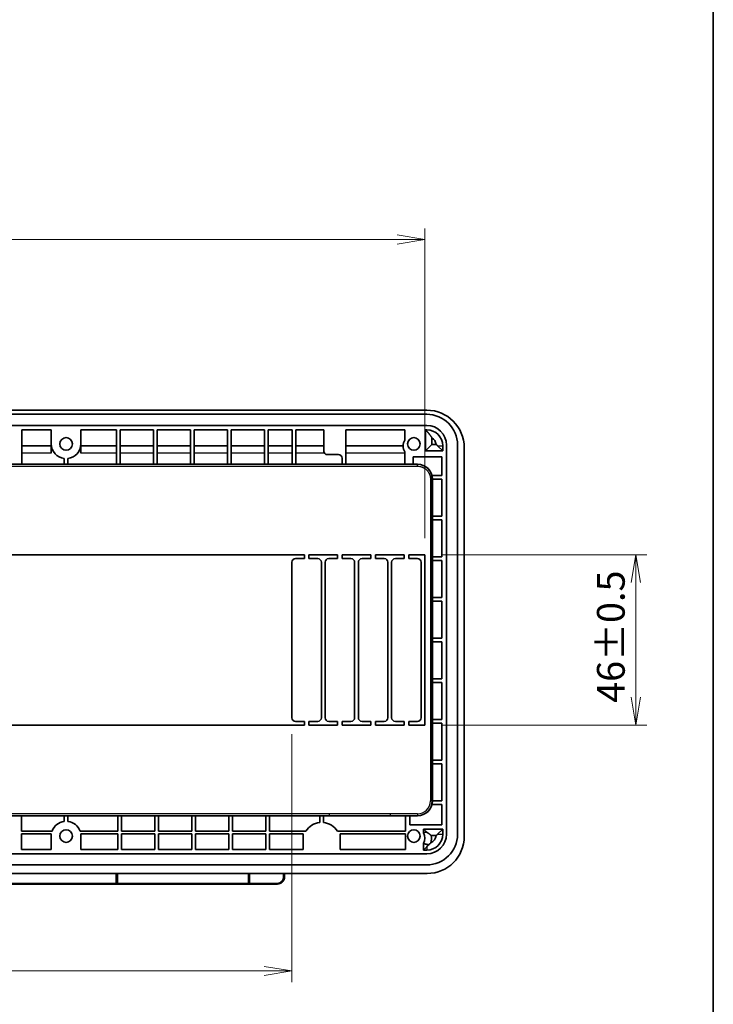
# Model space of a CAD drawing. Units: millimetres. Extents: x 43 to 1216, y 24 to 867.
# Drawn here: x 1029 to 1216, y 335 to 601 of the extents above; entities that cross this region are included whole.
import ezdxf

# ---------------------------------------------------------------- set-up
doc = ezdxf.new("R2010")
doc.units = ezdxf.units.MM
doc.header["$LTSCALE"] = 3
doc.layers.get('Defpoints').update_dxf_attribs({"lineweight": 25})
for name, color, linetype, lineweight in [('Border (ISO)', 7, 'Continuous', 35), ('Dimension (ISO)', 7, 'Continuous', 18), ('Visible (ISO)', 7, 'Continuous', 35), ('Visible Narrow (ISO)', 7, 'Continuous', 25)]:
    doc.layers.add(name, color=color, linetype=linetype, lineweight=lineweight)
doc.styles.add('Note Text (TK)', font='MS PGothic.ttf')
doc.dimstyles.new('Default - Method 1b (TK)', dxfattribs={"dimscale": 3, "dimtxt": 2.5, "dimasz": 2.5, "dimexe": 1, "dimexo": 1.5, "dimgap": 1, "dimtad": 1, "dimtoh": 1, "dimrnd": 1e-08, "dimdsep": 46, "dimtxsty": 'Note Text (TK)', "dimblk": 'OPEN', "dimcen": 0.09, "dimdle": 5, "dimclrd": 100, "dimclre": 100, "dimclrt": 7, "dimadec": 1, "dimazin": 1, "dimtfac": 1, "dimtmove": 0, "dimatfit": 3, "dimldrblk": 'OPEN', "dimfxl": 1, "dimtolj": 1, "dimlwd": -1, "dimlwe": -1, "dimarcsym": 0})

# ---------------------------------------------------------------- blocks, each defined once
blk = doc.blocks.new('図面枠 tk図枠')
at = {"layer": 'Border (ISO)'}
blk.add_line((405.5, 289), (405.5, 8), dxfattribs=at)
blk = doc.blocks.new('_Open')
at = {"color": 0, "linetype": 'ByBlock', "lineweight": -2}
for p, q in [((-1, 0.167), (0, 0)), ((-1, -0.167), (0, 0)), ((0, 0), (-1, 0))]:
    blk.add_line(p, q, dxfattribs=at)
blk = doc.blocks.new('*D20')
at = {"layer": 'Defpoints', "color": 0}
for p in [(1138.55, 541.44), (850.55, 456.21), (1138.55, 456.21)]:
    blk.add_point(p, dxfattribs=at)
at = {"layer": 'Dimension (ISO)', "color": 100}
for p, q in [((850.55, 460.71), (850.55, 544.44)), ((1138.55, 460.71), (1138.55, 544.44)), ((858.05, 541.44), (1131.05, 541.44))]:
    blk.add_line(p, q, dxfattribs=at)
at = {"layer": 'Dimension (ISO)', "color": 100, "xscale": 7.5, "yscale": 7.5, "zscale": 7.5, "rotation": 180}
blk.add_blockref('_Open', (850.55, 541.44), dxfattribs=at)
at = {"layer": 'Dimension (ISO)', "color": 100, "xscale": 7.5, "yscale": 7.5, "zscale": 7.5}
blk.add_blockref('_Open', (1138.55, 541.44), dxfattribs=at)
at = {"layer": 'Dimension (ISO)', "color": 7, "insert": (974.9, 548.19), "char_height": 7.5, "attachment_point": 4, "style": 'Note Text (TK)'}
blk.add_mtext('\\A1;288±1.2', dxfattribs=at)
blk = doc.blocks.new('*D21')
at = {"layer": 'Defpoints', "color": 0}
for p in [(1138.55, 456.21), (1138.55, 410.21), (1195.55, 410.21)]:
    blk.add_point(p, dxfattribs=at)
at = {"layer": 'Dimension (ISO)', "color": 100}
for p, q in [((1143.05, 456.21), (1198.55, 456.21)), ((1195.55, 448.71), (1195.55, 417.71)), ((1143.05, 410.21), (1198.55, 410.21))]:
    blk.add_line(p, q, dxfattribs=at)
at = {"layer": 'Dimension (ISO)', "color": 100, "xscale": 7.5, "yscale": 7.5, "zscale": 7.5}
for p, rotation in [((1195.55, 456.21), 90), ((1195.55, 410.21), 270)]:
    blk.add_blockref('_Open', p, dxfattribs=dict(at, rotation=rotation))
at = {"layer": 'Dimension (ISO)', "color": 7, "insert": (1188.8, 416.2), "char_height": 7.5, "attachment_point": 4, "rotation": 90, "style": 'Note Text (TK)'}
blk.add_mtext('\\A1;46±0.5', dxfattribs=at)
blk = doc.blocks.new('*D22')
at = {"layer": 'Defpoints', "color": 0}
for p in [(886.55, 412.21), (1102.55, 412.21), (1102.55, 343.74)]:
    blk.add_point(p, dxfattribs=at)
at = {"layer": 'Dimension (ISO)', "color": 100}
for p, q in [((886.55, 407.71), (886.55, 340.74)), ((1102.55, 407.71), (1102.55, 340.74)), ((894.05, 343.74), (1095.05, 343.74))]:
    blk.add_line(p, q, dxfattribs=at)
at = {"layer": 'Dimension (ISO)', "color": 100, "xscale": 7.5, "yscale": 7.5, "zscale": 7.5, "rotation": 180}
blk.add_blockref('_Open', (886.55, 343.74), dxfattribs=at)
at = {"layer": 'Dimension (ISO)', "color": 100, "xscale": 7.5, "yscale": 7.5, "zscale": 7.5}
blk.add_blockref('_Open', (1102.55, 343.74), dxfattribs=at)
at = {"layer": 'Dimension (ISO)', "color": 7, "insert": (974.5, 350.49), "char_height": 7.5, "attachment_point": 4, "style": 'Note Text (TK)'}
blk.add_mtext('\\A1;216±1.4', dxfattribs=at)

msp = doc.modelspace()

# ---------------------------------------------------------------- linework, layer by layer
at = {"layer": 'Visible (ISO)'}
for p, q in [((850.04872561, 495.32114146), (1139.04872561, 495.32114146)), ((850.04872561, 494.20769218), (1139.04872561, 494.20769218)), ((1139.04872561, 491.20769218), (850.04872561, 491.20769218)), ((1029.54872561, 480.70769218), (1029.54872561, 490.00769218)), ((1037.54872561, 490.00769218), (1029.54872561, 490.00769218)), ((1037.54872561, 486.20769218), (1037.54872561, 490.00769218)), ((1045.54872561, 490.00769218), (1045.54872561, 486.20769218)), ((1045.54872561, 490.00769218), (1055.18872561, 490.00769218)), ((1055.18872561, 490.00769218), (1055.18872561, 480.70769218)), ((1056.18872561, 480.70769218), (1056.18872561, 490.00769218)), ((1056.18872561, 490.00769218), (1065.18872561, 490.00769218)), ((1065.18872561, 490.00769218), (1065.18872561, 480.70769218)), ((1066.18872561, 480.70769218), (1066.18872561, 490.00769218)), ((1066.18872561, 490.00769218), (1075.18872561, 490.00769218)), ((1075.18872561, 490.00769218), (1075.18872561, 480.70769218)), ((1076.18872561, 480.70769218), (1076.18872561, 490.00769218)), ((1076.18872561, 490.00769218), (1085.18872561, 490.00769218)), ((1085.18872561, 490.00769218), (1085.18872561, 480.70769218)), ((1086.18872561, 480.70769218), (1086.18872561, 490.00769218)), ((1086.18872561, 490.00769218), (1095.18872561, 490.00769218)), ((1095.18872561, 490.00769218), (1095.18872561, 480.70769218)), ((1096.18872561, 480.70769218), (1096.18872561, 490.00769218)), ((1096.18872561, 490.00769218), (1102.68872561, 490.00769218)), ((1102.68872561, 480.70769218), (1102.68872561, 490.00769218)), ((1103.68872561, 490.00769218), (1103.68872561, 480.70769218)), ((1103.68872561, 490.00769218), (1111.18872561, 490.00769218)), ((1111.18872561, 490.00769218), (1111.18872561, 484.30769218)), ((1117.18872561, 480.70769218), (1117.18872561, 490.00769218)), ((1117.18872561, 490.00769218), (1133.10872561, 490.00769218)), ((1133.10872561, 487.25285047), (1133.10872561, 490.00769218)), ((1138.6621749, 490.00769224), (1138.6621749, 484.32114165)), ((1139.04872561, 490.00769224), (1138.6621749, 490.00769224)), ((1139.04872561, 489.62114152), (1138.6621749, 490.00769224)), ((1140.4254447, 487.83833642), (1140.4254447, 486.08441116)), ((1037.54872561, 485.70769218), (1029.54872561, 485.70769218)), ((1037.54872561, 483.70769218), (1037.54872561, 486.20769218)), ((1045.54872561, 486.20769218), (1045.54872561, 483.70769218)), ((1055.18872561, 485.70769218), (1045.54872561, 485.70769218)), ((1065.18872561, 485.70769218), (1056.18872561, 485.70769218)), ((1075.18872561, 485.70769218), (1066.18872561, 485.70769218)), ((1085.18872561, 485.70769218), (1076.18872561, 485.70769218)), ((1095.18872561, 485.70769218), (1086.18872561, 485.70769218)), ((1102.68872561, 485.70769218), (1096.18872561, 485.70769218)), ((1111.18872561, 485.69766705), (1103.68872561, 485.69766705)), ((1132.63033572, 485.70769218), (1117.18872561, 485.70769218)), ((1140.4254447, 486.08441116), (1138.6621749, 484.32114165)), ((1140.4254447, 486.08441116), (1141.55732743, 486.08441097)), ((1141.96217446, 485.70769224), (1143.34872561, 484.32114086)), ((1143.34872561, 484.32114086), (1143.34872561, 485.70769224)), ((1144.34872561, 380.70769218), (1144.34872561, 485.90769218)), ((1147.34872561, 485.90769218), (1147.34872561, 380.70769218)), ((1149.1621749, 485.20769218), (1149.1621749, 380.09386213)), ((1041.04872561, 480.70769218), (1041.04872561, 482.23906521)), ((1042.04872561, 482.23906521), (1042.04872561, 480.70769218)), ((1111.18872561, 484.30769218), (1111.18872561, 483.70769218)), ((1112.18872561, 483.30769218), (1115.18872561, 483.30769218)), ((1116.18872561, 482.30769218), (1116.18872561, 480.70769218)), ((1133.10872561, 480.70769218), (1133.10872561, 484.04870384)), ((1135.34872561, 480.70769218), (1135.34872561, 482.73869218)), ((1135.74872561, 482.73869218), (1143.14872561, 482.73869218)), ((1138.6621749, 484.32114165), (1143.34872561, 484.32114086)), ((1143.14872561, 482.73869218), (1143.14872561, 477.70769225)), ((1136.54872561, 480.70769218), (852.54872561, 480.70769218)), ((1143.14872561, 477.70769225), (1140.42170894, 477.70769225)), ((1140.54872561, 476.70769221), (1143.14872561, 476.70769225)), ((1140.54872561, 389.70769218), (1140.54872561, 476.70769218)), ((1143.14872561, 476.70769225), (1143.14872561, 466.70769225)), ((1143.14872561, 466.70769225), (1140.54872561, 466.70769225)), ((1140.54872561, 465.70769225), (1143.14872561, 465.70769225)), ((1143.14872561, 465.70769225), (1143.14872561, 455.70769225)), ((1105.94872561, 456.20769218), (883.14872561, 456.20769218)), ((1103.54872561, 455.20769218), (1105.94872561, 455.20769218)), ((1105.94872561, 455.20769218), (1105.94872561, 456.20769218)), ((1107.14872561, 456.20769218), (1107.14872561, 455.20769218)), ((1114.94872561, 456.20769218), (1107.14872561, 456.20769218)), ((1107.14872561, 455.20769218), (1109.54872561, 455.20769218)), ((1112.54872561, 455.20769218), (1114.94872561, 455.20769218)), ((1114.94872561, 455.20769218), (1114.94872561, 456.20769218)), ((1116.14872561, 456.20769218), (1116.14872561, 455.20769218)), ((1123.94872561, 456.20769218), (1116.14872561, 456.20769218)), ((1116.14872561, 455.20769218), (1118.54872561, 455.20769218)), ((1121.54872561, 455.20769218), (1123.94872561, 455.20769218)), ((1123.94872561, 455.20769218), (1123.94872561, 456.20769218)), ((1125.14872561, 456.20769218), (1125.14872561, 455.20769218)), ((1132.94872561, 456.20769218), (1125.14872561, 456.20769218)), ((1125.14872561, 455.20769218), (1127.54872561, 455.20769218)), ((1130.54872561, 455.20769218), (1132.94872561, 455.20769218)), ((1132.94872561, 455.20769218), (1132.94872561, 456.20769218)), ((1134.14872561, 456.20769218), (1134.14872561, 455.20769218)), ((1138.54872561, 456.20769218), (1134.14872561, 456.20769218)), ((1134.14872561, 455.20769218), (1136.54872561, 455.20769218)), ((1138.54872561, 410.20769218), (1138.54872561, 456.20769218)), ((1143.14872561, 455.70769225), (1140.54872561, 455.70769225)), ((1102.54872561, 412.20769218), (1102.54872561, 454.20769218)), ((1110.54872561, 454.20769218), (1110.54872561, 412.20769218)), ((1111.54872561, 412.20769218), (1111.54872561, 454.20769218)), ((1119.54872561, 454.20769218), (1119.54872561, 412.20769218)), ((1120.54872561, 412.20769218), (1120.54872561, 454.20769218)), ((1128.54872561, 454.20769218), (1128.54872561, 412.20769218)), ((1129.54872561, 412.20769218), (1129.54872561, 454.20769218)), ((1137.54872561, 454.20769218), (1137.54872561, 412.20769218)), ((1140.54872561, 454.70769225), (1143.14872561, 454.70769225)), ((1143.14872561, 454.70769225), (1143.14872561, 444.70769225)), ((1143.14872561, 444.70769225), (1140.54872561, 444.70769225)), ((1140.54872561, 443.70769225), (1143.14872561, 443.70769225)), ((1143.14872561, 443.70769225), (1143.14872561, 433.70769225)), ((1143.14872561, 433.70769225), (1140.54872561, 433.70769225)), ((1140.54872561, 432.70769225), (1143.14872561, 432.70769225)), ((1143.14872561, 432.70769225), (1143.14872561, 422.70769225)), ((1143.14872561, 422.70769225), (1140.54872561, 422.70769225)), ((1140.54872561, 421.70769225), (1143.14872561, 421.70769225)), ((1143.14872561, 421.70769225), (1143.14872561, 411.70769225)), ((883.14872561, 410.20769218), (1105.94872561, 410.20769218)), ((1105.94872561, 411.20769218), (1103.54872561, 411.20769218)), ((1105.94872561, 410.20769218), (1105.94872561, 411.20769218)), ((1107.14872561, 411.20769218), (1107.14872561, 410.20769218)), ((1109.54872561, 411.20769218), (1107.14872561, 411.20769218)), ((1107.14872561, 410.20769218), (1114.94872561, 410.20769218)), ((1114.94872561, 411.20769218), (1112.54872561, 411.20769218)), ((1114.94872561, 410.20769218), (1114.94872561, 411.20769218)), ((1116.14872561, 411.20769218), (1116.14872561, 410.20769218)), ((1118.54872561, 411.20769218), (1116.14872561, 411.20769218)), ((1116.14872561, 410.20769218), (1123.94872561, 410.20769218)), ((1123.94872561, 411.20769218), (1121.54872561, 411.20769218)), ((1123.94872561, 410.20769218), (1123.94872561, 411.20769218)), ((1125.14872561, 411.20769218), (1125.14872561, 410.20769218)), ((1127.54872561, 411.20769218), (1125.14872561, 411.20769218)), ((1125.14872561, 410.20769218), (1132.94872561, 410.20769218)), ((1132.94872561, 411.20769218), (1130.54872561, 411.20769218)), ((1132.94872561, 410.20769218), (1132.94872561, 411.20769218)), ((1134.14872561, 411.20769218), (1134.14872561, 410.20769218)), ((1136.54872561, 411.20769218), (1134.14872561, 411.20769218)), ((1134.14872561, 410.20769218), (1138.54872561, 410.20769218)), ((1143.14872561, 411.70769225), (1140.54872561, 411.70769225)), ((1140.54872561, 410.70769225), (1143.14872561, 410.70769225)), ((1143.14872561, 410.70769225), (1143.14872561, 400.70769225)), ((1143.14872561, 400.70769225), (1140.54872561, 400.70769225)), ((1140.54872561, 399.70769225), (1143.14872561, 399.70769225)), ((1143.14872561, 399.70769225), (1143.14872561, 389.70769225)), ((1140.42170898, 388.70769225), (1143.14872561, 388.70769225)), ((1143.14872561, 389.70769225), (1140.54872561, 389.70769221)), ((1143.14872561, 388.70769225), (1143.14872561, 383.20769218)), ((876.45837133, 385.70769218), (1112.63908116, 385.70769204)), ((1029.44872561, 381.50769218), (1029.44872561, 385.70769218)), ((1041.04872561, 384.17631914), (1041.04872561, 385.70769218)), ((1042.04872561, 385.70769218), (1042.04872561, 384.17631914)), ((1055.54872561, 385.70769218), (1055.54872561, 381.50769218)), ((1056.54872561, 381.50769218), (1056.54872561, 385.70769218)), ((1065.54872561, 385.70769218), (1065.54872561, 381.50769218)), ((1066.54872561, 381.50769218), (1066.54872561, 385.70769218)), ((1075.54872561, 385.70769218), (1075.54872561, 381.50769218)), ((1076.54872561, 381.50769218), (1076.54872561, 385.70769218)), ((1085.54872561, 385.70769218), (1085.54872561, 381.50769218)), ((1086.54872561, 381.50769218), (1086.54872561, 385.70769218)), ((1095.54872561, 385.70769218), (1095.54872561, 381.50769218)), ((1096.54872561, 381.50769218), (1096.54872561, 385.70769218)), ((1110.10872561, 385.70769218), (1110.10872561, 383.88262936)), ((1111.10872561, 383.88262936), (1111.10872561, 385.70769218)), ((1113.55662409, 385.7076919), (1112.63908116, 385.70769204)), ((1113.55662409, 385.70769204), (1129.17908648, 385.70768717)), ((1129.17908648, 385.70769218), (1136.54872561, 385.70769218)), ((1133.24872561, 385.70769218), (1133.24872561, 381.50769218)), ((1134.44872561, 383.20769218), (1134.44872561, 385.70769218)), ((1037.76586955, 381.50769218), (1029.44872561, 381.50769218)), ((1029.44872561, 376.60769218), (1029.44872561, 380.80769218)), ((1029.44872561, 380.80769218), (1037.54872561, 380.80769218)), ((1037.54872561, 376.60769218), (1037.54872561, 380.80769218)), ((1055.54872561, 381.50769218), (1045.33158168, 381.50769218)), ((1045.54872561, 380.80769218), (1055.54872561, 380.80769218)), ((1045.54872561, 380.80769218), (1045.54872561, 376.60769218)), ((1055.54872561, 380.80769218), (1055.54872561, 376.60769218)), ((1065.54872561, 381.50769218), (1056.54872561, 381.50769218)), ((1056.54872561, 380.80769218), (1065.54872561, 380.80769218)), ((1056.54872561, 376.60769218), (1056.54872561, 380.80769218)), ((1065.54872561, 380.80769218), (1065.54872561, 376.60769218)), ((1075.54872561, 381.50769218), (1066.54872561, 381.50769218)), ((1066.54872561, 380.80769218), (1075.54872561, 380.80769218)), ((1066.54872561, 376.60769218), (1066.54872561, 380.80769218)), ((1075.54872561, 380.80769218), (1075.54872561, 376.60769218)), ((1085.54872561, 381.50769218), (1076.54872561, 381.50769218)), ((1076.54872561, 380.80769218), (1085.54872561, 380.80769218)), ((1076.54872561, 376.60769218), (1076.54872561, 380.80769218)), ((1085.54872561, 380.80769218), (1085.54872561, 376.60769218)), ((1095.54872561, 381.50769218), (1086.54872561, 381.50769218)), ((1086.54872561, 380.80769218), (1095.54872561, 380.80769218)), ((1086.54872561, 376.60769218), (1086.54872561, 380.80769218)), ((1095.54872561, 380.80769218), (1095.54872561, 376.60769218)), ((1106.33789431, 381.50769218), (1096.54872561, 381.50769218)), ((1096.54872561, 380.80769218), (1105.60872561, 380.80769218)), ((1096.54872561, 376.60769218), (1096.54872561, 380.80769218)), ((1105.60872561, 380.80769218), (1105.60872561, 376.60769218)), ((1129.17908001, 381.50768717), (1114.87955702, 381.50769185)), ((1115.60872561, 376.60769173), (1115.60872561, 380.80769173)), ((1115.60872561, 380.80769173), (1129.1790798, 380.80768717)), ((1129.1790798, 380.80769218), (1133.24872561, 380.80769218)), ((1133.24872561, 381.50769218), (1129.17908001, 381.50769218)), ((1133.24872561, 380.80769218), (1133.24872561, 376.60769218)), ((1143.14872561, 383.20769218), (1134.44872561, 383.20769218)), ((1143.34872561, 382.0942436), (1138.1621749, 382.09424273)), ((1138.1621749, 382.09424273), (1138.1621749, 381.12382938)), ((1138.9407647, 381.31565305), (1138.1621749, 382.09424273)), ((1141.96217443, 380.70769218), (1143.34872561, 382.0942436)), ((1143.34872561, 380.70769218), (1143.34872561, 382.0942436)), ((1138.1621749, 378.17772493), (1138.1621749, 376.40769203)), ((1141.55732744, 380.33097349), (1140.26317919, 380.33097327)), ((870.95837422, 375.40769218), (1118.13907816, 375.40769135)), ((1037.54872561, 376.60769218), (1029.44872561, 376.60769218)), ((1055.54872561, 376.60769218), (1045.54872561, 376.60769218)), ((1065.54872561, 376.60769218), (1056.54872561, 376.60769218)), ((1075.54872561, 376.60769218), (1066.54872561, 376.60769218)), ((1085.54872561, 376.60769218), (1076.54872561, 376.60769218)), ((1095.54872561, 376.60769218), (1086.54872561, 376.60769218)), ((1105.60872561, 376.60769218), (1096.54872561, 376.60769218)), ((1129.17907852, 376.60768717), (1115.60872561, 376.60769173)), ((1118.13907816, 375.40769135), (1129.17907816, 375.40768717)), ((1129.17907816, 375.40769218), (1139.04872561, 375.40769218)), ((1133.24872561, 376.60769218), (1129.17907852, 376.60769218)), ((1139.04872546, 377.29424275), (1138.1621749, 376.40769203)), ((1138.1621749, 376.40769203), (1139.04872561, 376.40769218)), ((1118.13907725, 372.40769135), (870.95837515, 372.40769218)), ((1118.13907656, 370.09424206), (870.95837587, 370.0942429)), ((1055.10872561, 367.50769218), (1055.10872561, 370.09424228)), ((1091.10872561, 370.09424216), (1091.10872561, 367.50769218)), ((1100.60872561, 370.09424212), (1100.60872561, 369.20769217)), ((1129.17907655, 370.09423789), (1118.13907656, 370.09424206)), ((1129.17907725, 372.40768717), (1118.13907725, 372.40769135)), ((1139.16255566, 370.0942429), (1129.17907655, 370.0942429)), ((1139.04872561, 372.40769218), (1129.17907725, 372.40769218)), ((1100.6086156, 369.20683095), (1100.60861324, 369.20417524)), ((1055.40872561, 367.20769218), (933.68872561, 367.20769218)), ((1055.40872561, 367.20769218), (1090.80872561, 367.20769218)), ((1098.6087256, 367.20769218), (1090.80872561, 367.20769218)), ((1098.6087256, 367.20774861), (1098.6087256, 367.2077486))]:
    msp.add_line(p, q, dxfattribs=at)
for centre in [(1041.54872561, 486.20769218), (1135.54872561, 486.20769218), (1041.54872561, 380.20769218), (1135.54872561, 380.20769218)]:
    msp.add_circle(centre, 1.7, dxfattribs=at)
for centre, radius, start, end in [((1139.04872561, 485.20769218), 10.11344928, 0, 90), ((1139.04872561, 485.90769218), 8.3, 0, 90), ((1139.04872561, 485.90769218), 5.3, 0, 90), ((1139.04872561, 485.70769224), 4.3, 0, 90), ((1135.54872561, 485.65077715), 2.91894483, 146.7116008497, 213.2883991503), ((1139.04872561, 485.70769224), 2.53673019, 8.5403357825, 57.1314129529), ((1041.54872561, 486.20769218), 4, 180, 262.8192442185), ((1041.54872561, 486.20769218), 4, 277.1807557815, 0), ((1112.18872561, 484.30769218), 1, 180, 270), ((1115.18872561, 482.30769218), 1, 0, 90), ((1135.54872561, 485.65077715), 2.91894483, 266.0711346723, 273.9288653195), ((1136.54872561, 476.70769218), 4, 0, 90), ((1103.54872561, 454.20769218), 1, 90, 180), ((1109.54872561, 454.20769218), 1, 0, 90), ((1112.54872561, 454.20769218), 1, 90, 180), ((1118.54872561, 454.20769218), 1, 0, 90), ((1121.54872561, 454.20769218), 1, 90, 180), ((1127.54872561, 454.20769218), 1, 0, 90), ((1130.54872561, 454.20769218), 1, 90, 180), ((1136.54872561, 454.20769218), 1, 0, 90), ((1103.54872561, 412.20769218), 1, 180, 270), ((1109.54872561, 412.20769218), 1, 270, 0), ((1112.54872561, 412.20769218), 1, 180, 270), ((1118.54872561, 412.20769218), 1, 270, 0), ((1121.54872561, 412.20769218), 1, 180, 270), ((1127.54872561, 412.20769218), 1, 270, 0), ((1130.54872561, 412.20769218), 1, 180, 270), ((1136.54872561, 412.20769218), 1, 270, 0), ((1136.54872561, 389.70769218), 4, 270, 0), ((1041.54872561, 380.20769218), 4, 97.1807557815, 161.0344250112), ((1041.54872561, 380.20769218), 4, 18.9655749889, 82.8192442185), ((1110.60872561, 378.90769218), 5, 95.7391704773, 148.6677485024), ((1110.60872561, 378.90769218), 5, 31.3322476438, 84.2608295227), ((1135.54872561, 379.65077715), 3, 330.5925251954, 29.4074748046), ((1139.04872561, 380.70769218), 5.3, 270, 0), ((1139.04872561, 380.70769218), 4.3, 270, 0), ((1139.04872561, 380.70769218), 8.3, 270, 0), ((1139.04872561, 380.70769218), 2.53673019, 295.7559911436, 351.4596650725), ((1135.54872561, 379.65077715), 4.76326981, 345.0625895551, 8.2099172354), ((1055.40872561, 367.50769218), 0.3, 180, 270), ((1090.80872561, 367.50769218), 0.3, 270, 0)]:
    msp.add_arc(centre, radius, start, end, dxfattribs=at)
msp.add_ellipse((1139.16179411, 380.09462368), major_axis=(7.07160631, -7.07160631), ratio=0.9999238505, start_param=5.49782522, end_param=7.0685453944, dxfattribs=at)
for points, degree in [([(1140.4254447, 487.83833642), (1139.94012816, 488.72973897), (1139.04872561, 489.62114152)], 2), ([(1141.55732743, 486.08441097), (1141.75975095, 485.91011579), (1141.96217446, 485.70769224)], 2), ([(1138.9407647, 381.31565305), (1138.52767194, 381.21974121), (1138.1621749, 381.12382938)], 2), ([(1140.26317919, 380.33097327), (1139.60197193, 380.90362871), (1138.9407647, 381.31565305)], 2), ([(1141.55732744, 380.33097349), (1141.75975093, 380.50526865), (1141.96217443, 380.70769218)], 2), ([(1139.55783006, 377.84831609), (1138.78982399, 378.01302051), (1138.1621749, 378.17772493)], 2), ([(1139.04872546, 377.29424275), (1139.32576215, 377.57127942), (1139.55783006, 377.84831609)], 2), ([(1100.02651841, 367.79706707), (1100.0035714, 367.77400497), (1099.98004739, 367.75149876), (1099.95599232, 367.72958539)], 3), ([(1098.7261243, 367.21123969), (1098.68704181, 367.20895467), (1098.64787538, 367.20780933), (1098.6087256, 367.20780502)], 3)]:
    msp.add_open_spline(points, degree=degree, dxfattribs=at)
for points, knots in [([(1140.15103492, 378.42297901), (1140.05847034, 378.31068017), (1139.9615333, 378.20739778), (1139.76319431, 378.01676598), (1139.66205534, 377.92918197), (1139.55783006, 377.84831609)], [-2.75402673056, -2.75402673056, -2.75402673056, -2.75402673056, -2.6429042802, -2.6429042802, -2.53453477719, -2.53453477719, -2.53453477719, -2.53453477719]), ([(1099.95600641, 367.72959767), (1099.7756131, 367.56528629), (1099.5693125, 367.43809266), (1099.35321531, 367.35142304), (1099.14887184, 367.26946747), (1098.93594527, 367.22360135), (1098.72615206, 367.21118201)], [0.52731193084, 0.52731193084, 0.52731193084, 0.52731193084, 0.75, 0.75, 0.75, 0.96057586003, 0.96057586003, 0.96057586003, 0.96057586003]), ([(1100.608671, 369.20417519), (1100.6081225, 368.85997799), (1100.51949928, 368.56175557), (1100.40444256, 368.3271238), (1100.31785623, 368.15055089), (1100.21623325, 368.00838679), (1100.11799966, 367.89540721), (1100.1016274, 367.87657728), (1100.08533107, 367.85854594), (1100.06917438, 367.84127738), (1100.06109604, 367.8326431), (1100.05305257, 367.82419955), (1100.04505134, 367.81594205), (1100.04105072, 367.8118133), (1100.03706066, 367.80773107), (1100.03308205, 367.80369476), (1100.03087971, 367.80146048), (1100.02933733, 367.79989511), (1100.02736493, 367.79791111)], [0.00084821737, 0.00084821737, 0.00084821737, 0.00084821737, 0.25, 0.25, 0.25, 0.4375, 0.4375, 0.4375, 0.46875, 0.46875, 0.46875, 0.484375, 0.484375, 0.484375, 0.4921875, 0.4921875, 0.4921875, 0.49651207631, 0.49651207631, 0.49651207631, 0.49651207631])]:
    msp.add_open_spline(points, degree=3, knots=knots, dxfattribs=at)
at = {"layer": 'Visible Narrow (ISO)'}
for p, q in [((1139.04872561, 489.62114152), (1139.04872561, 490.00769224)), ((1141.96217446, 485.70769224), (1143.34872561, 485.70769224)), ((1037.54872561, 483.70769218), (1029.54872561, 483.70769218)), ((1055.18872561, 483.70769218), (1045.54872561, 483.70769218)), ((1065.18872561, 483.70769218), (1056.18872561, 483.70769218)), ((1075.18872561, 483.70769218), (1066.18872561, 483.70769218)), ((1085.18872561, 483.70769218), (1076.18872561, 483.70769218)), ((1095.18872561, 483.70769218), (1086.18872561, 483.70769218)), ((1102.68872561, 483.70769218), (1096.18872561, 483.70769218)), ((1111.18872561, 483.70769218), (1103.68872561, 483.70769218)), ((1133.10872561, 483.70769218), (1117.18872561, 483.70769218)), ((1136.54872561, 480.68804758), (852.54872562, 480.68804758)), ((852.54872562, 480.18805208), (1136.54872561, 480.18805118)), ((1136.54872561, 480.70769218), (1136.54872561, 480.68804758)), ((1136.54872561, 480.18805118), (1136.54872561, 480.68804758)), ((1140.02908526, 476.70769217), (1140.02908424, 389.70769218)), ((1140.02908526, 476.70769217), (1140.52908102, 476.70769217)), ((1140.54872561, 476.70769218), (1140.52908102, 476.70769217)), ((1140.52908102, 389.70769218), (1140.52908102, 476.70769217)), ((1140.52908102, 389.70769218), (1140.02908424, 389.70769218)), ((1140.52908102, 389.70769218), (1140.54872561, 389.70769218)), ((1112.63908129, 386.22733715), (876.45837086, 386.22733715)), ((1129.17908144, 386.22733715), (1112.63908129, 386.22734216)), ((1112.63908129, 386.22733966), (1112.63908129, 385.72733678)), ((1129.17908144, 386.2273369), (1129.17908129, 385.72733177)), ((1136.54872561, 386.22733561), (1129.17908144, 386.22733664)), ((1136.54872561, 386.22733561), (1136.54872561, 385.72733678)), ((876.45837103, 385.72733678), (1112.63908128, 385.72733678)), ((1112.63908128, 385.72733678), (1129.17908129, 385.72733177)), ((1129.17908129, 385.72733678), (1136.54872561, 385.72733678)), ((1136.54872561, 385.70769218), (1136.54872561, 385.72733678)), ((1141.96217443, 380.70769218), (1143.34872561, 380.70769218)), ((1139.04872546, 377.29424275), (1139.04872561, 376.40769218)), ((1055.40872561, 370.09424228), (1055.40872561, 367.50769218)), ((1090.80872561, 367.50769218), (1090.80872561, 370.09424216)), ((1100.30872561, 369.17578111), (1100.30872561, 370.09424212)), ((933.9870236, 367.47578123), (1055.11042762, 367.47578123)), ((1055.40872561, 367.50769218), (1055.10872561, 367.50769218)), ((1055.40872561, 367.20769218), (1055.40872561, 367.50769218)), ((1055.40872561, 367.50769218), (1090.80872561, 367.50769218)), ((1090.80872561, 367.50769218), (1090.80872561, 367.20769218)), ((1091.10872561, 367.50769218), (1090.80872561, 367.50769218)), ((1091.1070236, 367.47578123), (1098.60872561, 367.47578123)), ((1098.60872561, 367.47578163), (1098.6087256, 367.20774861))]:
    msp.add_line(p, q, dxfattribs=at)
for centre, radius, start, end in [((1136.54872561, 476.70769218), 3.9803554, 0, 90), ((1136.54872561, 389.70769218), 3.48035759, 270, 0), ((1136.54872561, 389.70769218), 3.9803554, 270, 0)]:
    msp.add_arc(centre, radius, start, end, dxfattribs=at)
msp.add_ellipse((1100.3086225, 369.20769148), major_axis=(0.29999386, 0.00000004), ratio=0.1063700804, start_param=4.7127327001, end_param=6.2832057798, dxfattribs=at)
for points, knots in [([(1136.54872561, 480.18805054), (1136.76718959, 480.18804931), (1136.98564901, 480.16742316), (1137.3075552, 480.10608979), (1137.4138943, 480.08059101), (1137.57125279, 480.03493052), (1137.62334741, 480.01847566), (1137.70086554, 479.99196865), (1137.72681832, 479.98276649), (1137.78175861, 479.96249012), (1137.91847597, 479.91008457), (1138.05181047, 479.8491759), (1138.18178064, 479.78176475), (1138.22051954, 479.7610541), (1138.26525271, 479.73605003), (1138.2843228, 479.7251549), (1138.29701345, 479.71785182), (1138.3042978, 479.71362179), (1138.33345991, 479.69662053), (1138.36613385, 479.67710641), (1138.48312103, 479.60336448), (1138.58671393, 479.53411818), (1138.73996524, 479.41245191), (1138.77177905, 479.3863492), (1138.81280513, 479.35132373), (1138.82107317, 479.34419875), (1138.83356543, 479.33332793), (1138.83353487, 479.33335012), (1138.83731706, 479.33004419), (1138.84684449, 479.32169926), (1138.88835814, 479.28495645), (1138.93346892, 479.24335564), (1139.05092886, 479.12938593), (1139.14167865, 479.03458941), (1139.25102589, 478.9017833), (1139.26327256, 478.88666336), (1139.28792971, 478.85567852), (1139.29511318, 478.84647223), (1139.32195862, 478.8117982), (1139.37476767, 478.74176576), (1139.42487859, 478.66974826), (1139.58570009, 478.42559251), (1139.69439961, 478.21711859), (1139.80250619, 477.94551687), (1139.82527322, 477.88378971), (1139.84625553, 477.82145968), (1139.84971947, 477.81106039), (1139.84971561, 477.81106601), (1139.85002258, 477.8101413), (1139.85083233, 477.80770124), (1139.85348573, 477.79968874), (1139.85712719, 477.78858923), (1139.87174953, 477.7433082), (1139.89170292, 477.68063202), (1139.93903666, 477.49993985), (1139.96643293, 477.38181863), (1140.01146497, 477.08780461), (1140.02908506, 476.91174062), (1140.02908526, 476.70769217)], [0, 0, 0, 0, 0.125, 0.125, 0.1875, 0.1875, 0.21875, 0.21875, 0.234375, 0.234375, 0.25, 0.3125, 0.3125, 0.328125, 0.3359375, 0.33984375, 0.33984375, 0.34375, 0.34375, 0.375, 0.375, 0.4375, 0.4375, 0.453125, 0.453125, 0.45703125, 0.45703125, 0.458984375, 0.458984375, 0.4609375, 0.46875, 0.5, 0.5, 0.5625, 0.5625, 0.5703125, 0.5703125, 0.578125, 0.578125, 0.59375, 0.625, 0.625, 0.75, 0.75, 0.78125, 0.78515625, 0.78515625, 0.787109375, 0.787109375, 0.7890625, 0.796875, 0.8125, 0.8125, 0.875, 0.875, 0.9375, 0.9375, 1, 1, 1, 1]), ([(1098.60872561, 367.47578203), (1098.70392831, 367.47579157), (1098.79755758, 367.48372616), (1098.88980131, 367.499248), (1099.01369603, 367.52009576), (1099.13520314, 367.55451187), (1099.25498214, 367.60363964), (1099.30139771, 367.62267714), (1099.3466357, 367.64363724), (1099.39068958, 367.6664498), (1099.54496204, 367.74633718), (1099.68508257, 367.84843263), (1099.80940383, 367.97229854), (1099.81184409, 367.97472986), (1099.81427576, 367.9771672), (1099.81669885, 367.97961057), (1099.89362452, 368.05718002), (1099.96201252, 368.14074986), (1100.02184269, 368.23033181), (1100.05995683, 368.28739899), (1100.09484455, 368.3473621), (1100.12603353, 368.40937766), (1100.14534603, 368.44777827), (1100.16324455, 368.48696442), (1100.17969243, 368.52672085), (1100.2318326, 368.65274966), (1100.26785203, 368.78185706), (1100.2884816, 368.91406756), (1100.30188684, 368.9999788), (1100.30872525, 369.08724594), (1100.30872561, 369.17578111)], [0, 0, 0, 0, 0.1066951877, 0.1066951877, 0.1066951877, 0.25, 0.25, 0.25, 0.3055320493, 0.3055320493, 0.3055320493, 0.5, 0.5, 0.5, 0.5038171482, 0.5038171482, 0.5038171482, 0.625, 0.625, 0.625, 0.7021981759, 0.7021981759, 0.7021981759, 0.75, 0.75, 0.75, 0.9015329197, 0.9015329197, 0.9015329197, 1, 1, 1, 1])]:
    msp.add_open_spline(points, degree=3, knots=knots, dxfattribs=at)

# ---------------------------------------------------------------- block references
at = {"xscale": 3, "yscale": 3, "zscale": 3}
msp.add_blockref('図面枠 tk図枠', (0, 0), dxfattribs=at)

# ---------------------------------------------------------------- dimensions: what is measured, and where the dimension line sits
at = {"layer": 'Dimension (ISO)', "color": 100}
for base, p1, p2, angle, override, picture, middle in [((1138.54872561, 541.43736652), (850.54872561, 456.20769218), (1138.54872561, 456.20769218), 180, {"dimgap": 1, "dimdec": 1, "dimtol": 1, "dimlim": 0, "dimtp": 1.2, "dimtm": 1.2, "dimtdec": 2, "dimtofl": 0, "dimatfit": 1}, '*D20', (994.54872561, 541.43736652)), ((1195.54872561, 410.20769218), (1138.54872561, 456.20769218), (1138.54872561, 410.20769218), 90, {"dimgap": 1, "dimdec": 2, "dimtol": 1, "dimlim": 0, "dimtp": 0.5, "dimtm": 0.5, "dimtdec": 2, "dimtofl": 0, "dimatfit": 1}, '*D21', (1195.54872561, 433.20769218)), ((1102.5487256139, 343.7435654617), (886.5487256139, 412.2076921778), (1102.5487256139, 412.2076921778), 180, {"dimdec": 7, "dimtol": 1, "dimtp": 1.4, "dimtm": 1.4, "dimtofl": 0, "dimatfit": 1}, '*D22', (994.2517421636, 343.7435654617))]:
    dim = msp.add_linear_dim(base=base, p1=p1, p2=p2, angle=angle, dimstyle='Default - Method 1b (TK)', override=override, dxfattribs=at)
    dim.commit()
    dim.dimension.update_dxf_attribs({"geometry": picture, "text_midpoint": middle, "dimtype": 160})

doc.saveas('drawing.dxf')
